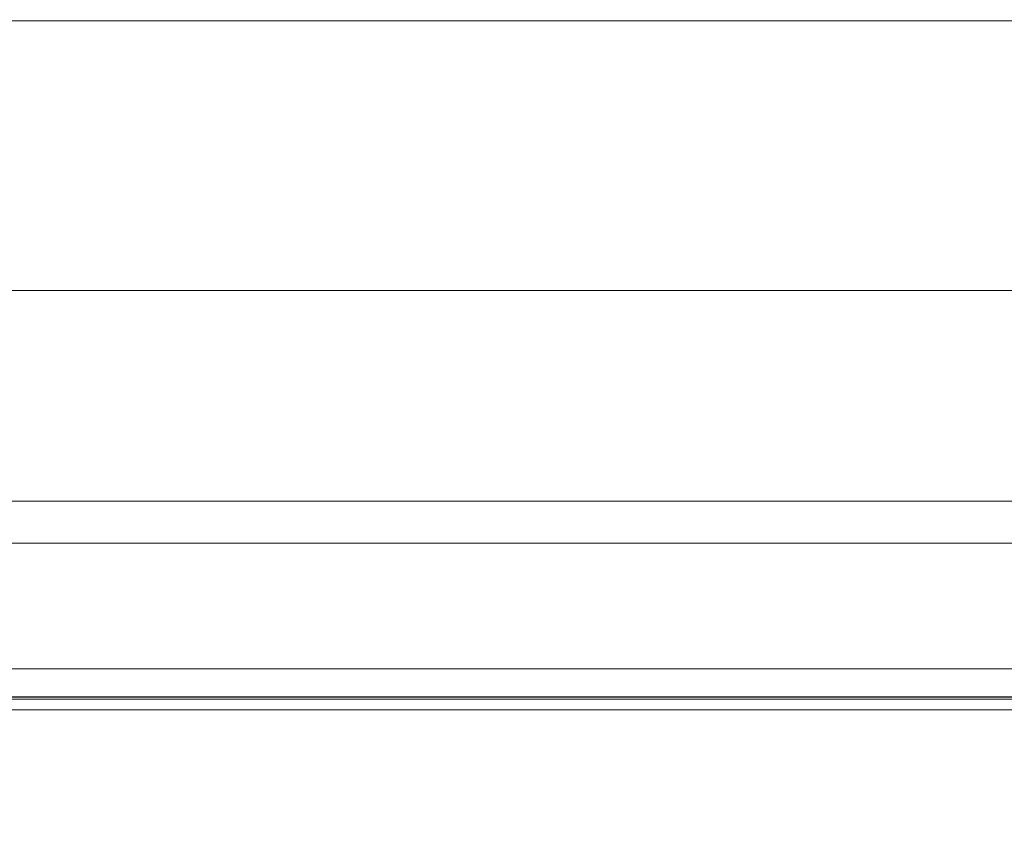
# Model space of a CAD drawing. Units: millimetres. Extents: x -838 to 1189, y 0 to 841.
# Drawn here: x 257 to 266, y 370 to 377 of the extents above; entities that cross this region are included whole.
import ezdxf

# ---------------------------------------------------------------- set-up
doc = ezdxf.new("R2010")
doc.units = ezdxf.units.MM
doc.layers.add('1', color=7, linetype='Continuous', true_color=0xffffff)
doc.styles.add('blockfont', font='simplex.shx')
doc.dimstyles.get("Standard").update_dxf_attribs({"dimtxt": 0.18, "dimasz": 0.18, "dimexe": 0.18, "dimexo": 0.0625, "dimgap": 0.09, "dimtad": 0, "dimtih": 1, "dimtoh": 1, "dimdec": 4, "dimzin": 0, "dimdsep": 46, "dimtxsty": 'Standard', "dimcen": 0.09, "dimadec": 0, "dimazin": 0, "dimtfac": 1, "dimtdec": 4, "dimtofl": 0, "dimtmove": 0, "dimatfit": 3, "dimfxl": 0, "dimtolj": 1, "dimtzin": 0, "dimarcsym": 0})

# ---------------------------------------------------------------- blocks, each defined once
blk = doc.blocks.new('_U20')
at = {"layer": '1', "color": 18, "lineweight": 13}
for p, q in [((235.7821, 416.7316), (235.7821, 351.1007)), ((301.9479, 400.5189), (301.9479, 351.1007)), ((235.7821, 356.1007), (301.9479, 356.1007))]:
    blk.add_line(p, q, dxfattribs=at)
at = {"layer": '1', "color": 18, "lineweight": 18}
for points in [[(235.7821, 356.1007), (238.7821, 357.4996), (238.7821, 354.7018)], [(301.9479, 356.1007), (298.9479, 354.7018), (298.9479, 357.4996)]]:
    blk.add_solid(points, dxfattribs=at)
at = {"layer": '1', "color": 18, "linetype": 'Continuous', "lineweight": 13, "insert": (263.831, 356.0091), "char_height": 4, "attachment_point": 7, "line_spacing_factor": 0.903614, "style": 'blockfont'}
blk.add_mtext('\\W0.9441;330', dxfattribs=at)

msp = doc.modelspace()

# ---------------------------------------------------------------- linework, layer by layer
at = {"layer": '1', "color": 18, "linetype": 'Continuous', "lineweight": 13}
for p, q in [((247.7079, 376.741), (335.2879, 376.741)), ((245.9029, 370.9993), (301.6808, 370.9993)), ((245.904, 370.7477), (301.9479, 370.7477)), ((357.4786, 370.7289), (246.4172, 370.7289))]:
    msp.add_line(p, q, dxfattribs=at)
at = {"layer": '1', "color": 252, "linetype": 'Continuous', "lineweight": 13}
msp.add_line((357.4403, 370.6343), (246.4554, 370.6343), dxfattribs=at)
at = {"layer": '1', "color": 18, "linetype": 'Continuous', "lineweight": 13}
msp.add_open_spline([(358.1872, 374.3505), (245.7086, 374.3505)], degree=1, dxfattribs=at)
at = {"layer": '1', "color": 252, "linetype": 'Continuous', "lineweight": 13}
for points, degree in [([(245.2479, 372.4843), (358.6479, 372.4843)], 1), ([(358.6479, 372.1123), (245.2479, 372.1123)], 1), ([(301.9479, 370.7517), (283.2665, 370.7517), (264.5852, 370.7517), (245.9039, 370.7517)], 3)]:
    msp.add_open_spline(points, degree=degree, dxfattribs=at)

# ---------------------------------------------------------------- dimensions: what is measured, and where the dimension line sits
at = {"layer": '1', "color": 18, "linetype": 'Continuous', "lineweight": 13}
dim = msp.add_linear_dim(base=(301.9479, 356.1007), p1=(235.7821, 417.7316), p2=(301.9479, 401.5189), text='\\C18;330', dimstyle='Standard', override={"dimtxt": 4, "dimasz": 3, "dimexe": 5, "dimexo": 1, "dimgap": 1.2, "dimtad": 1, "dimtih": 1, "dimtoh": 0, "dimdec": 1, "dimlfac": 1, "dimdsep": 46, "dimlunit": 2, "dimpost": '', "dimtxsty": 'blockfont', "dimsah": 1, "dimse1": 0, "dimse2": 0, "dimsd1": 0, "dimsd2": 0, "dimclrd": 18, "dimclre": 18, "dimclrt": 18, "dimtol": 0, "dimtm": -0.1, "dimtfac": 1, "dimtdec": 2, "dimtofl": 1, "dimtmove": 0, "dimatfit": 2, "dimlwd": 13, "dimlwe": 13}, dxfattribs=at)
dim.commit()
dim.dimension.update_dxf_attribs({"geometry": '_U20', "text_midpoint": (268.181, 356.1007), "dimtype": 160})

doc.saveas('drawing.dxf')
